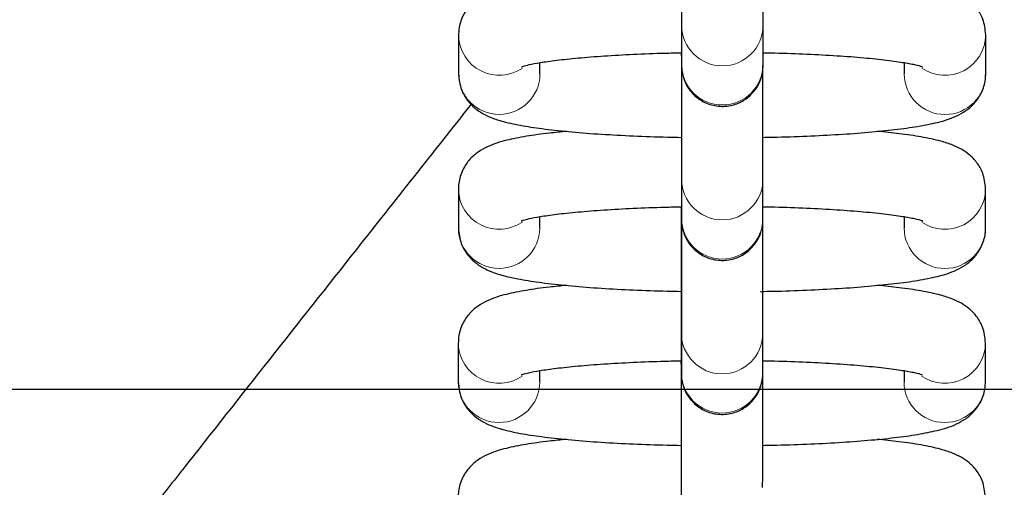
# Model space of a CAD drawing. Units: millimetres. Extents: x 0 to 1277, y 0 to 297.
# Drawn here: x 708 to 711, y 125 to 126 of the extents above; entities that cross this region are included whole.
import ezdxf

# ---------------------------------------------------------------- set-up
doc = ezdxf.new("R2010")
doc.units = ezdxf.units.MM
doc.linetypes.add('SLD-Sólida', pattern=[0])
doc.layers.add('COTAS_', color=5, linetype='SLD-Sólida')

# ---------------------------------------------------------------- blocks, each defined once
blk = doc.blocks.new('SW_CENTERMARKSYMBOL_10')
at = {"layer": 'COTAS_', "color": 0}
blk.add_line((-0.2, 0), (-32.619, 0), dxfattribs=at)

msp = doc.modelspace()

# ---------------------------------------------------------------- hatches: boundary and pattern name
at = {"layer": 'COTAS_', "linetype": 'SLD-Sólida', "lineweight": 18}
h = msp.add_hatch(dxfattribs=at)
h.set_pattern_fill('ANSI31', color=256, style=0)
h.set_pattern_definition([(45, (420, 0.082), (-2.245064, 2.245064), [])])
edge = h.paths.add_edge_path(flags=0)
edge.add_line((744.7391, 128.815), (741.8899, 128.815))
edge.add_arc((741.8899, 129.455), 0.64, 188.6134, 270, ccw=False)
edge.add_arc((716.5391, 125.615), 25, 8.61337, 10.36458)
edge.add_arc((740.5016, 129.9977), 0.64, 10.3646, 87.5)
edge.add_line((740.5295, 130.6371), (739.4516, 130.6841))
edge.add_arc((739.4795, 131.3235), 0.64, 193.9736, 267.5, ccw=False)
edge.add_arc((716.5391, 125.615), 23, 13.97364, 76.02636)
edge.add_arc((722.2476, 148.5555), 0.64, 182.5, 256.0264, ccw=False)
edge.add_line((721.6082, 148.5275), (721.5611, 149.6055))
edge.add_arc((720.9217, 149.5776), 0.64, 2.5, 79.6354)
edge.add_arc((716.5391, 125.615), 25, 79.63542, 81.38663)
edge.add_arc((720.3791, 150.9659), 0.64, 180, 261.3866, ccw=False)
edge.add_line((719.7391, 150.9659), (719.7391, 151.375))
edge.add_arc((719.0991, 151.375), 0.64, 0, 90)
edge.add_line((719.0991, 152.015), (713.9791, 152.015))
edge.add_arc((713.9791, 151.375), 0.64, 90, 180)
edge.add_line((713.3391, 151.375), (713.3391, 150.9659))
edge.add_arc((712.6991, 150.9659), 0.64, 278.6134, 360, ccw=False)
edge.add_arc((716.5391, 125.615), 25, 98.61337, 100.36458)
edge.add_arc((712.1565, 149.5776), 0.64, 100.3646, 177.5)
edge.add_line((711.5171, 149.6055), (711.47, 148.5275))
edge.add_arc((710.8306, 148.5555), 0.64, 283.9736, 357.5, ccw=False)
edge.add_arc((716.5391, 125.615), 23, 103.97364, 166.02636)
edge.add_arc((693.5987, 131.3235), 0.64, 272.5, 346.0264, ccw=False)
edge.add_line((693.6266, 130.6841), (692.5487, 130.6371))
edge.add_arc((692.5766, 129.9977), 0.64, 92.5, 169.6354)
edge.add_arc((716.5391, 125.615), 25, 169.63542, 171.38663)
edge.add_arc((691.1883, 129.455), 0.64, 270, 351.3866, ccw=False)
edge.add_line((691.1883, 128.815), (688.3391, 128.815))
edge.add_line((688.3391, 128.815), (688.3391, 128.755))
edge.add_line((688.3391, 128.755), (687.9391, 128.755))
edge.add_arc((687.9391, 128.355), 0.4, 90, 180)
edge.add_line((687.5391, 128.355), (687.5391, 122.875))
edge.add_arc((687.9391, 122.875), 0.4, 180, 270)
edge.add_line((687.9391, 122.475), (688.3391, 122.475))
edge.add_line((688.3391, 122.475), (688.3391, 122.415))
edge.add_line((688.3391, 122.415), (691.1883, 122.415))
edge.add_arc((691.1883, 121.775), 0.64, 8.6134, 90, ccw=False)
edge.add_arc((716.5391, 125.615), 25, 188.61337, 190.36458)
edge.add_arc((692.5766, 121.2324), 0.64, 190.3646, 267.5)
edge.add_line((692.5487, 120.593), (693.6266, 120.5459))
edge.add_arc((693.5987, 119.9066), 0.64, 13.9736, 87.5, ccw=False)
edge.add_arc((716.5391, 125.615), 23, 193.97364, 256.02636)
edge.add_arc((710.8306, 102.6746), 0.64, 2.5, 76.0264, ccw=False)
edge.add_line((711.47, 102.7025), (711.5171, 101.6246))
edge.add_arc((712.1565, 101.6525), 0.64, 182.5, 259.6354)
edge.add_arc((716.5391, 125.615), 25, 259.63542, 261.38663)
edge.add_arc((712.6991, 100.2642), 0.64, 0, 81.3866, ccw=False)
edge.add_line((713.3391, 100.2642), (713.3391, 97.415))
edge.add_line((713.3391, 97.415), (713.3991, 97.415))
edge.add_line((713.3991, 97.415), (713.3991, 97.015))
edge.add_arc((713.7991, 97.015), 0.4, 180, 270)
edge.add_line((713.7991, 96.615), (719.2791, 96.615))
edge.add_arc((719.2791, 97.015), 0.4, 270, 360)
edge.add_line((719.6791, 97.015), (719.6791, 97.415))
edge.add_line((719.6791, 97.415), (719.7391, 97.415))
edge.add_line((719.7391, 97.415), (719.7391, 100.2642))
edge.add_arc((720.3791, 100.2642), 0.64, 98.6134, 180, ccw=False)
edge.add_arc((716.5391, 125.615), 25, 278.61337, 280.36458)
edge.add_arc((720.9217, 101.6525), 0.64, 280.3646, 357.5)
edge.add_line((721.5611, 101.6246), (721.6082, 102.7025))
edge.add_arc((722.2476, 102.6746), 0.64, 103.9736, 177.5, ccw=False)
edge.add_arc((716.5391, 125.615), 23, 283.97364, 346.02636)
edge.add_arc((739.4795, 119.9066), 0.64, 92.5, 166.0264, ccw=False)
edge.add_line((739.4516, 120.5459), (740.5295, 120.593))
edge.add_arc((740.5016, 121.2324), 0.64, 272.5, 349.6354)
edge.add_arc((716.5391, 125.615), 25, 349.63542, 351.38663)
edge.add_arc((741.8899, 121.775), 0.64, 90, 171.3866, ccw=False)
edge.add_line((741.8899, 122.415), (744.7391, 122.415))
edge.add_line((744.7391, 122.415), (744.7391, 122.475))
edge.add_line((744.7391, 122.475), (745.1391, 122.475))
edge.add_arc((745.1391, 122.875), 0.4, 270, 360)
edge.add_line((745.5391, 122.875), (745.5391, 128.355))
edge.add_arc((745.1391, 128.355), 0.4, 0, 90)
edge.add_line((745.1391, 128.755), (744.7391, 128.755))
edge.add_line((744.7391, 128.755), (744.7391, 128.815))
edge = h.paths.add_edge_path(flags=0)
edge.add_line((719.2791, 96.935), (713.7991, 96.935))
edge.add_arc((713.7991, 97.015), 0.08, 180, 270, ccw=False)
edge.add_line((713.7191, 97.015), (713.7191, 97.735))
edge.add_line((713.7191, 97.735), (713.6591, 97.735))
edge.add_line((713.6591, 97.735), (713.6591, 100.2642))
edge.add_arc((712.6991, 100.2642), 0.96, 0, 81.3866)
edge.add_arc((716.5391, 125.615), 24.68, 259.63542, 261.38663, ccw=False)
edge.add_arc((712.1565, 101.6525), 0.32, 182.5, 259.6354, ccw=False)
edge.add_line((711.8368, 101.6386), (711.7897, 102.7165))
edge.add_arc((710.8306, 102.6746), 0.96, 2.5, 76.0264)
edge.add_arc((716.5391, 125.615), 22.68, 193.97364, 256.02636, ccw=False)
edge.add_arc((693.5987, 119.9066), 0.96, 13.9736, 87.5)
edge.add_line((693.6405, 120.8656), (692.5626, 120.9127))
edge.add_arc((692.5766, 121.2324), 0.32, 190.3646, 267.5, ccw=False)
edge.add_arc((716.5391, 125.615), 24.68, 188.61337, 190.36458, ccw=False)
edge.add_arc((691.1883, 121.775), 0.96, 8.6134, 90)
edge.add_line((691.1883, 122.735), (688.6591, 122.735))
edge.add_line((688.6591, 122.735), (688.6591, 122.795))
edge.add_line((688.6591, 122.795), (687.9391, 122.795))
edge.add_arc((687.9391, 122.875), 0.08, 180, 270, ccw=False)
edge.add_line((687.8591, 122.875), (687.8591, 128.355))
edge.add_arc((687.9391, 128.355), 0.08, 90, 180, ccw=False)
edge.add_line((687.9391, 128.435), (688.6591, 128.435))
edge.add_line((688.6591, 128.435), (688.6591, 128.495))
edge.add_line((688.6591, 128.495), (691.1883, 128.495))
edge.add_arc((691.1883, 129.455), 0.96, 270, 351.3866)
edge.add_arc((716.5391, 125.615), 24.68, 169.63542, 171.38663, ccw=False)
edge.add_arc((692.5766, 129.9977), 0.32, 92.5, 169.6354, ccw=False)
edge.add_line((692.5626, 130.3174), (693.6405, 130.3644))
edge.add_arc((693.5987, 131.3235), 0.96, 272.5, 346.0264)
edge.add_arc((716.5391, 125.615), 22.68, 103.97364, 166.02636, ccw=False)
edge.add_arc((710.8306, 148.5555), 0.96, 283.9736, 357.5)
edge.add_line((711.7897, 148.5136), (711.8368, 149.5915))
edge.add_arc((712.1565, 149.5776), 0.32, 100.3646, 177.5, ccw=False)
edge.add_arc((716.5391, 125.615), 24.68, 98.61337, 100.36458, ccw=False)
edge.add_arc((712.6991, 150.9659), 0.96, 278.6134, 360)
edge.add_line((713.6591, 150.9659), (713.6591, 151.375))
edge.add_arc((713.9791, 151.375), 0.32, 90, 180, ccw=False)
edge.add_line((713.9791, 151.695), (719.0991, 151.695))
edge.add_arc((719.0991, 151.375), 0.32, 0, 90, ccw=False)
edge.add_line((719.4191, 151.375), (719.4191, 150.9659))
edge.add_arc((720.3791, 150.9659), 0.96, 180, 261.3866)
edge.add_arc((716.5391, 125.615), 24.68, 79.63542, 81.38663, ccw=False)
edge.add_arc((720.9217, 149.5776), 0.32, 2.5, 79.6354, ccw=False)
edge.add_line((721.2414, 149.5915), (721.2885, 148.5136))
edge.add_arc((722.2476, 148.5555), 0.96, 182.5, 256.0264)
edge.add_arc((716.5391, 125.615), 22.68, 13.97364, 76.02636, ccw=False)
edge.add_arc((739.4795, 131.3235), 0.96, 193.9736, 267.5)
edge.add_line((739.4376, 130.3644), (740.5156, 130.3174))
edge.add_arc((740.5016, 129.9977), 0.32, 10.3646, 87.5, ccw=False)
edge.add_arc((716.5391, 125.615), 24.68, 8.61337, 10.36458, ccw=False)
edge.add_arc((741.8899, 129.455), 0.96, 188.6134, 270)
edge.add_line((741.8899, 128.495), (744.4191, 128.495))
edge.add_line((744.4191, 128.495), (744.4191, 128.435))
edge.add_line((744.4191, 128.435), (745.1391, 128.435))
edge.add_arc((745.1391, 128.355), 0.08, 0, 90, ccw=False)
edge.add_line((745.2191, 128.355), (745.2191, 122.875))
edge.add_arc((745.1391, 122.875), 0.08, 270, 360, ccw=False)
edge.add_line((745.1391, 122.795), (744.4191, 122.795))
edge.add_line((744.4191, 122.795), (744.4191, 122.735))
edge.add_line((744.4191, 122.735), (741.8899, 122.735))
edge.add_arc((741.8899, 121.775), 0.96, 90, 171.3866)
edge.add_arc((716.5391, 125.615), 24.68, 349.63542, 351.38663, ccw=False)
edge.add_arc((740.5016, 121.2324), 0.32, 272.5, 349.6354, ccw=False)
edge.add_line((740.5156, 120.9127), (739.4376, 120.8656))
edge.add_arc((739.4795, 119.9066), 0.96, 92.5, 166.0264)
edge.add_arc((716.5391, 125.615), 22.68, 283.97364, 346.02636, ccw=False)
edge.add_arc((722.2476, 102.6746), 0.96, 103.9736, 177.5)
edge.add_line((721.2885, 102.7165), (721.2414, 101.6386))
edge.add_arc((720.9217, 101.6525), 0.32, 280.3646, 357.5, ccw=False)
edge.add_arc((716.5391, 125.615), 24.68, 278.61337, 280.36458, ccw=False)
edge.add_arc((720.3791, 100.2642), 0.96, 98.6134, 180)
edge.add_line((719.4191, 100.2642), (719.4191, 97.735))
edge.add_line((719.4191, 97.735), (719.3591, 97.735))
edge.add_line((719.3591, 97.735), (719.3591, 97.015))
edge.add_arc((719.2791, 97.015), 0.08, 270, 360, ccw=False)

# ---------------------------------------------------------------- linework, layer by layer
at = {"color": 7, "linetype": 'SLD-Sólida', "lineweight": 25}
for p, q in [((709.7729, 126.4656), (709.7728, 126.3742)), ((709.9628, 126.374), (709.9629, 126.4654)), ((709.2524, 126.4435), (709.2523, 126.3521)), ((710.4823, 126.3519), (710.4824, 126.4434)), ((709.7719, 126.4014), (709.7719, 126.394)), ((709.772, 126.4014), (709.772, 126.394)), ((709.4423, 126.3519), (709.4424, 126.3784)), ((709.7728, 126.3742), (709.7728, 126.3719)), ((710.2924, 126.3783), (710.2923, 126.3521)), ((709.7726, 126.1061), (709.7725, 126.0147)), ((709.9625, 126.0145), (709.9626, 126.1059)), ((709.2521, 126.084), (709.252, 125.9926)), ((710.482, 125.9924), (710.4821, 126.0838)), ((709.7716, 126.0419), (709.7716, 126.0345)), ((709.7717, 126.0419), (709.7717, 126.0345)), ((709.442, 125.9924), (709.442, 126.0189)), ((709.7725, 126.0147), (709.7725, 126.0124)), ((710.292, 126.0188), (710.292, 125.9926)), ((709.7723, 125.7466), (709.7722, 125.6551)), ((709.9622, 125.655), (709.9623, 125.7464)), ((709.2518, 125.7245), (709.2517, 125.6331)), ((710.4817, 125.6329), (710.4818, 125.7243)), ((709.7713, 125.6823), (709.7713, 125.6749)), ((709.7713, 125.6823), (709.7713, 125.6749)), ((709.4417, 125.6329), (709.4417, 125.6594)), ((710.2917, 125.6593), (710.2917, 125.6331)), ((709.7722, 125.6551), (709.7722, 125.6528)), ((709.7719, 125.3871), (709.7719, 125.2956))]:
    msp.add_line(p, q, dxfattribs=at)
at = {"color": 7, "linetype": 'SLD-Sólida', "lineweight": 25, "flags": 128}
for points in [[(709.2524, 126.4435), (709.2524, 126.4434), (709.2525, 126.4404)], [(709.2521, 126.084), (709.2521, 126.0839), (709.2521, 126.0809)], [(709.2518, 125.7245), (709.2518, 125.7244), (709.2518, 125.7214)]]:
    msp.add_lwpolyline(points, dxfattribs=at)
at = {"color": 8, "linetype": 'SLD-Sólida', "lineweight": 18}
for centre, start, end in [((709.8679, 126.4659), 180.2498, 359.7285), ((709.3474, 126.4439), 182.095, 304.7143), ((710.3874, 126.4439), 235.2663, 359.6812), ((709.8678, 126.3745), 180.2499, 359.7002), ((709.3473, 126.3524), 180.1672, 359.734), ((710.3873, 126.3523), 180.1594, 359.7418), ((709.8676, 126.1064), 180.2498, 359.7285), ((709.3471, 126.0844), 182.095, 304.7143), ((710.3871, 126.0844), 235.2663, 359.6812), ((709.8675, 126.015), 180.2499, 359.7002), ((709.347, 125.9929), 180.1672, 359.734), ((710.387, 125.9928), 180.1594, 359.7418), ((709.8673, 125.7469), 180.2498, 359.7285), ((709.3468, 125.7249), 182.095, 304.7143), ((710.3868, 125.7249), 235.2663, 359.6812), ((709.8672, 125.6555), 180.2499, 359.7002), ((709.3467, 125.6333), 180.1672, 359.734), ((710.3867, 125.6333), 180.1594, 359.7418)]:
    msp.add_arc(centre, 0.095, start, end, dxfattribs=at)
at = {"color": 7, "linetype": 'SLD-Sólida', "lineweight": 25}
for points, knots in [([(709.7729, 127.0346), (709.7729, 127.0247), (709.7729, 126.988), (709.7729, 126.9236), (709.7729, 126.8437), (709.7729, 126.7672), (709.7729, 126.6959), (709.7729, 126.6316), (709.7729, 126.5758), (709.7729, 126.5299), (709.7729, 126.4952), (709.7729, 126.4741), (709.7729, 126.468), (709.7729, 126.4656)], [0, 0, 0, 0, 0.036761, 0.136341, 0.235921, 0.335502, 0.435082, 0.534661, 0.634239, 0.733815, 0.833386, 0.93294, 1, 1, 1, 1]), ([(709.7726, 126.7609), (709.7726, 126.7493), (709.7726, 126.7118), (709.7726, 126.6453), (709.7726, 126.5641), (709.7726, 126.4842), (709.7726, 126.4077), (709.7726, 126.3364), (709.7726, 126.2721), (709.7726, 126.2163), (709.7726, 126.1704), (709.7726, 126.1357), (709.7726, 126.1146), (709.7726, 126.1085), (709.7726, 126.1061)], [0, 0, 0, 0, 0.040449, 0.130354, 0.220258, 0.310163, 0.400068, 0.489972, 0.579875, 0.669778, 0.759679, 0.849575, 0.939456, 1, 1, 1, 1]), ([(709.7727, 126.7609), (709.7727, 126.7477), (709.7727, 126.7082), (709.7728, 126.6465), (709.7728, 126.5776), (709.7728, 126.5166), (709.7728, 126.4646), (709.7728, 126.423), (709.7728, 126.3928), (709.7728, 126.3776), (709.7728, 126.3726), (709.7728, 126.3712), (709.7728, 126.3709), (709.7728, 126.37), (709.7728, 126.3692), (709.7729, 126.3673), (709.7732, 126.3604), (709.7756, 126.3454), (709.784, 126.324), (709.8012, 126.3014), (709.8264, 126.2837), (709.8582, 126.2749), (709.8903, 126.2772), (709.9174, 126.2887), (709.9368, 126.3047), (709.9495, 126.3215), (709.957, 126.3372), (709.9608, 126.3506), (709.9623, 126.3604), (709.9627, 126.3663), (709.9628, 126.3689), (709.9628, 126.3697), (709.9628, 126.3702), (709.9628, 126.3706), (709.9628, 126.3711), (709.9628, 126.3717), (709.9628, 126.373), (709.9628, 126.374)], [0, 0, 0, 0, 0.039388, 0.118198, 0.197008, 0.275818, 0.354629, 0.433442, 0.51226, 0.591093, 0.63058, 0.652362, 0.660558, 0.662288, 0.663363, 0.664654, 0.668306, 0.68346, 0.708891, 0.734341, 0.765488, 0.796692, 0.828843, 0.857471, 0.881186, 0.901409, 0.918332, 0.931814, 0.941576, 0.947454, 0.948887, 0.9498, 0.950761, 0.952306, 0.955762, 0.96837, 1, 1, 1, 1]), ([(709.9629, 126.4654), (709.9629, 126.4673), (709.9629, 126.4726), (709.9629, 126.491), (709.9629, 126.5241), (709.9629, 126.5685), (709.9629, 126.6231), (709.9629, 126.6778), (709.9629, 126.7165), (709.9629, 126.7314)], [0, 0, 0, 0, 0.085165, 0.248171, 0.410681, 0.573101, 0.735502, 0.897896, 1, 1, 1, 1]), ([(709.5081, 126.5777), (709.4933, 126.5763), (709.4572, 126.5729), (709.4093, 126.566), (709.3617, 126.5565), (709.3288, 126.5466), (709.3001, 126.5313), (709.2789, 126.5137), (709.2612, 126.4885), (709.2532, 126.4631), (709.2526, 126.4477), (709.2524, 126.4435)], [0, 0, 0, 0, 0.116878, 0.286555, 0.462603, 0.658591, 0.747382, 0.821832, 0.89624, 0.971882, 1, 1, 1, 1]), ([(710.4824, 126.4434), (710.481, 126.4559), (710.4785, 126.4789), (710.4622, 126.506), (710.4439, 126.5244), (710.4246, 126.5371), (710.403, 126.5469), (710.3741, 126.5561), (710.3344, 126.5644), (710.2852, 126.5719), (710.2472, 126.5757), (710.2297, 126.5775)], [0, 0, 0, 0, 0.0852096, 0.1552074, 0.2230857, 0.2956897, 0.3833614, 0.5080286, 0.6908121, 0.8577428, 1, 1, 1, 1]), ([(709.3995, 126.3689), (709.3995, 126.3689), (709.3982, 126.3682), (709.4036, 126.3705), (709.4168, 126.3737), (709.4428, 126.3788), (709.4809, 126.3842), (709.531, 126.3895), (709.5913, 126.3943), (709.6598, 126.3981), (709.7211, 126.4005), (709.7599, 126.4012), (709.7728, 126.4014)], [0, 0, 0, 0, 0.0021886, 0.0746072, 0.1647864, 0.2726522, 0.3939676, 0.5235385, 0.6576184, 0.7940915, 0.9318511, 1, 1, 1, 1]), ([(709.7721, 126.4014), (709.7721, 126.4001), (709.7721, 126.3978), (709.7721, 126.3952), (709.7721, 126.394)], [0, 0, 0, 0, 0.5432172, 1, 1, 1, 1]), ([(709.7723, 126.4014), (709.7723, 126.3897), (709.7723, 126.3523), (709.7723, 126.2858), (709.7723, 126.2046), (709.7723, 126.1247), (709.7723, 126.0482), (709.7723, 125.9769), (709.7723, 125.9126), (709.7723, 125.8568), (709.7723, 125.8109), (709.7723, 125.7761), (709.7723, 125.7551), (709.7723, 125.749), (709.7723, 125.7466)], [0, 0, 0, 0, 0.040449, 0.1303536, 0.2202583, 0.310163, 0.4000675, 0.4899718, 0.5798755, 0.6697782, 0.7596789, 0.8495749, 0.9394562, 1, 1, 1, 1]), ([(709.7724, 126.4014), (709.7724, 126.3882), (709.7724, 126.3487), (709.7724, 126.287), (709.7724, 126.2181), (709.7724, 126.1571), (709.7725, 126.1051), (709.7725, 126.0635), (709.7725, 126.0333), (709.7725, 126.0181), (709.7725, 126.0131), (709.7725, 126.0117), (709.7725, 126.0114), (709.7725, 126.0105), (709.7725, 126.0096), (709.7726, 126.0078), (709.7729, 126.0008), (709.7753, 125.9859), (709.7837, 125.9645), (709.8009, 125.9419), (709.8261, 125.9242), (709.8579, 125.9153), (709.89, 125.9177), (709.9171, 125.9292), (709.9365, 125.9452), (709.9491, 125.962), (709.9566, 125.9777), (709.9605, 125.9911), (709.962, 126.0009), (709.9624, 126.0068), (709.9625, 126.0094), (709.9625, 126.0102), (709.9625, 126.0106), (709.9625, 126.0111), (709.9625, 126.0116), (709.9625, 126.0122), (709.9625, 126.0135), (709.9625, 126.0145)], [0, 0, 0, 0, 0.039388, 0.118198, 0.197008, 0.275818, 0.354629, 0.433442, 0.51226, 0.591093, 0.63058, 0.652362, 0.660558, 0.662288, 0.663363, 0.664654, 0.668306, 0.68346, 0.708891, 0.734341, 0.765488, 0.796692, 0.828843, 0.857471, 0.881186, 0.901409, 0.918332, 0.931814, 0.941576, 0.947454, 0.948887, 0.9498, 0.950761, 0.952306, 0.955762, 0.96837, 1, 1, 1, 1]), ([(709.9628, 126.4015), (709.9654, 126.4014), (709.9943, 126.4011), (710.0473, 126.3992), (710.1191, 126.3958), (710.1839, 126.3913), (710.2401, 126.3858), (710.2837, 126.3801), (710.3144, 126.3745), (710.3302, 126.3709), (710.3369, 126.3681), (710.3353, 126.3689), (710.3353, 126.3689)], [0, 0, 0, 0, 0.013638, 0.152545, 0.291062, 0.428861, 0.565388, 0.69961, 0.815222, 0.916542, 0.997708, 1, 1, 1, 1]), ([(709.9626, 126.1059), (709.9626, 126.1078), (709.9626, 126.1131), (709.9626, 126.1314), (709.9626, 126.1646), (709.9626, 126.209), (709.9626, 126.2636), (709.9626, 126.3183), (709.9626, 126.357), (709.9626, 126.3719)], [0, 0, 0, 0, 0.085165, 0.248171, 0.410681, 0.573101, 0.735502, 0.897896, 1, 1, 1, 1]), ([(709.2523, 126.3521), (709.2537, 126.3395), (709.2562, 126.3166), (709.2726, 126.2894), (709.2908, 126.271), (709.3101, 126.2583), (709.3317, 126.2485), (709.3606, 126.2394), (709.4002, 126.231), (709.4535, 126.2231), (709.5149, 126.2165), (709.5846, 126.2112), (709.6599, 126.2072), (709.7231, 126.2048), (709.7615, 126.2042), (709.7724, 126.204)], [0, 0, 0, 0, 0.053151, 0.096814, 0.139154, 0.184442, 0.239129, 0.316893, 0.430908, 0.535034, 0.644715, 0.750681, 0.855062, 0.958687, 1, 1, 1, 1]), ([(709.9618, 126.204), (709.9698, 126.2041), (710.0052, 126.2046), (710.0656, 126.2068), (710.1407, 126.2106), (710.2097, 126.2157), (710.2716, 126.2219), (710.3257, 126.2294), (710.3729, 126.239), (710.4059, 126.2489), (710.4346, 126.2642), (710.4558, 126.2817), (710.4736, 126.307), (710.4816, 126.3324), (710.4822, 126.3478), (710.4823, 126.3519)], [0, 0, 0, 0, 0.030191, 0.133328, 0.23672, 0.340604, 0.445394, 0.551952, 0.662511, 0.785593, 0.841354, 0.888109, 0.934838, 0.982342, 1, 1, 1, 1]), ([(709.2818, 126.2814), (709.1925, 126.1684), (708.9679, 125.8842), (708.7402, 125.5957), (708.5893, 125.4041), (708.5228, 125.3197), (708.4218, 125.1913), (708.3336, 125.079), (708.2959, 125.0311)], [0, 0, 0, 0, 0.271329, 0.682641, 0.692286, 0.730866, 0.885186, 1, 1, 1, 1]), ([(709.505, 126.218), (709.4912, 126.2166), (709.4561, 126.2132), (709.409, 126.2065), (709.3614, 126.197), (709.3285, 126.1871), (709.2998, 126.1718), (709.2786, 126.1542), (709.2609, 126.129), (709.2529, 126.1035), (709.2523, 126.0882), (709.2521, 126.084)], [0, 0, 0, 0, 0.1102869, 0.2812301, 0.458592, 0.6560433, 0.7454964, 0.8205022, 0.895466, 0.9716726, 1, 1, 1, 1]), ([(710.4821, 126.0838), (710.4807, 126.0964), (710.4782, 126.1193), (710.4618, 126.1465), (710.4436, 126.1649), (710.4243, 126.1776), (710.4027, 126.1874), (710.3738, 126.1966), (710.3341, 126.2049), (710.2848, 126.2124), (710.2469, 126.2162), (710.2294, 126.218)], [0, 0, 0, 0, 0.0852096, 0.1552074, 0.2230857, 0.2956897, 0.3833614, 0.5080286, 0.6908121, 0.8577428, 1, 1, 1, 1]), ([(709.3992, 126.0094), (709.3991, 126.0093), (709.3979, 126.0087), (709.4033, 126.011), (709.4165, 126.0142), (709.4425, 126.0193), (709.4806, 126.0247), (709.5307, 126.03), (709.591, 126.0348), (709.6595, 126.0386), (709.7206, 126.041), (709.7591, 126.0416), (709.7716, 126.0419)], [0, 0, 0, 0, 0.002192, 0.07472, 0.165036, 0.273064, 0.394563, 0.52433, 0.658613, 0.795292, 0.93326, 1, 1, 1, 1]), ([(709.7718, 126.0419), (709.7718, 126.0406), (709.7718, 126.0383), (709.7718, 126.0356), (709.7718, 126.0345)], [0, 0, 0, 0, 0.543217, 1, 1, 1, 1]), ([(709.772, 126.0419), (709.772, 126.0302), (709.772, 125.9927), (709.772, 125.9263), (709.772, 125.8451), (709.772, 125.7652), (709.772, 125.6887), (709.772, 125.6174), (709.772, 125.5531), (709.772, 125.4973), (709.772, 125.4514), (709.772, 125.4166), (709.772, 125.3956), (709.7719, 125.3895), (709.7719, 125.3871)], [0, 0, 0, 0, 0.040449, 0.130354, 0.220258, 0.310163, 0.400068, 0.489972, 0.579875, 0.669778, 0.759679, 0.849575, 0.939456, 1, 1, 1, 1]), ([(709.7721, 126.0419), (709.7721, 126.0287), (709.7721, 125.9892), (709.7721, 125.9274), (709.7721, 125.8586), (709.7721, 125.7976), (709.7721, 125.7456), (709.7722, 125.704), (709.7722, 125.6738), (709.7722, 125.6586), (709.7722, 125.6536), (709.7722, 125.6521), (709.7722, 125.6519), (709.7722, 125.6509), (709.7722, 125.6501), (709.7722, 125.6483), (709.7726, 125.6413), (709.775, 125.6264), (709.7834, 125.605), (709.8006, 125.5824), (709.8258, 125.5647), (709.8576, 125.5558), (709.8897, 125.5582), (709.9167, 125.5697), (709.9362, 125.5857), (709.9488, 125.6025), (709.9563, 125.6182), (709.9601, 125.6315), (709.9617, 125.6413), (709.9621, 125.6473), (709.9621, 125.6499), (709.9622, 125.6507), (709.9622, 125.6511), (709.9622, 125.6516), (709.9622, 125.6521), (709.9622, 125.6526), (709.9622, 125.654), (709.9622, 125.655)], [0, 0, 0, 0, 0.039388, 0.118198, 0.197008, 0.275818, 0.354629, 0.433442, 0.51226, 0.591093, 0.63058, 0.652362, 0.660558, 0.662288, 0.663363, 0.664654, 0.668306, 0.68346, 0.708891, 0.734341, 0.765488, 0.796692, 0.828843, 0.857471, 0.881186, 0.901409, 0.918332, 0.931814, 0.941576, 0.947454, 0.948887, 0.9498, 0.950761, 0.952306, 0.955762, 0.96837, 1, 1, 1, 1]), ([(709.9616, 126.042), (709.9645, 126.0419), (709.9937, 126.0416), (710.047, 126.0397), (710.1188, 126.0363), (710.1836, 126.0317), (710.2398, 126.0263), (710.2834, 126.0206), (710.3141, 126.015), (710.3299, 126.0114), (710.3366, 126.0085), (710.335, 126.0093), (710.335, 126.0094)], [0, 0, 0, 0, 0.015187, 0.153876, 0.292176, 0.429757, 0.56607, 0.700082, 0.815512, 0.916673, 0.997712, 1, 1, 1, 1]), ([(709.9623, 125.7464), (709.9623, 125.7483), (709.9623, 125.7536), (709.9623, 125.7719), (709.9623, 125.8051), (709.9623, 125.8495), (709.9623, 125.9041), (709.9623, 125.9588), (709.9623, 125.9975), (709.9623, 126.0124)], [0, 0, 0, 0, 0.0851655, 0.2481712, 0.410681, 0.5731007, 0.7355017, 0.8978964, 1, 1, 1, 1]), ([(709.252, 125.9926), (709.2534, 125.98), (709.2559, 125.9571), (709.2723, 125.9299), (709.2905, 125.9115), (709.3098, 125.8988), (709.3314, 125.889), (709.3603, 125.8799), (709.3998, 125.8715), (709.4532, 125.8636), (709.5146, 125.857), (709.5843, 125.8516), (709.6596, 125.8477), (709.7226, 125.8453), (709.7608, 125.8447), (709.7715, 125.8445)], [0, 0, 0, 0, 0.053192, 0.096888, 0.139261, 0.184584, 0.239313, 0.317137, 0.431239, 0.535446, 0.645211, 0.751258, 0.85572, 0.959424, 1, 1, 1, 1]), ([(709.9572, 125.8444), (709.9667, 125.8445), (710.0035, 125.845), (710.0653, 125.8473), (710.1404, 125.8511), (710.2094, 125.8562), (710.2713, 125.8624), (710.3254, 125.8699), (710.3726, 125.8795), (710.4056, 125.8893), (710.4343, 125.9046), (710.4555, 125.9222), (710.4732, 125.9475), (710.4813, 125.9729), (710.4819, 125.9882), (710.482, 125.9924)], [0, 0, 0, 0, 0.035407, 0.13799, 0.240826, 0.344151, 0.448377, 0.554362, 0.664327, 0.786747, 0.842208, 0.888711, 0.935189, 0.982437, 1, 1, 1, 1]), ([(709.5047, 125.8584), (709.4909, 125.8571), (709.4558, 125.8537), (709.4086, 125.847), (709.3611, 125.8375), (709.3282, 125.8276), (709.2995, 125.8123), (709.2783, 125.7947), (709.2606, 125.7695), (709.2525, 125.744), (709.252, 125.7287), (709.2518, 125.7245)], [0, 0, 0, 0, 0.110287, 0.28123, 0.458592, 0.656043, 0.745496, 0.820502, 0.895466, 0.971673, 1, 1, 1, 1]), ([(710.4818, 125.7243), (710.4804, 125.7369), (710.4779, 125.7598), (710.4615, 125.787), (710.4433, 125.8054), (710.424, 125.8181), (710.4024, 125.8279), (710.3735, 125.8371), (710.3338, 125.8454), (710.2845, 125.8529), (710.2466, 125.8567), (710.2291, 125.8585)], [0, 0, 0, 0, 0.08521, 0.155207, 0.223086, 0.29569, 0.383361, 0.508029, 0.690812, 0.857743, 1, 1, 1, 1]), ([(709.3989, 125.6498), (709.3988, 125.6498), (709.3975, 125.6492), (709.403, 125.6515), (709.4161, 125.6547), (709.4422, 125.6598), (709.4803, 125.6651), (709.5304, 125.6705), (709.5907, 125.6752), (709.6592, 125.679), (709.7203, 125.6815), (709.7589, 125.6821), (709.7715, 125.6824)], [0, 0, 0, 0, 0.002191, 0.074692, 0.164974, 0.272963, 0.394416, 0.524135, 0.658368, 0.794996, 0.932913, 1, 1, 1, 1]), ([(709.7715, 125.6824), (709.7715, 125.6811), (709.7715, 125.6787), (709.7715, 125.6761), (709.7715, 125.6749)], [0, 0, 0, 0, 0.543217, 1, 1, 1, 1]), ([(709.7717, 125.6824), (709.7717, 125.6707), (709.7717, 125.6332), (709.7717, 125.5668), (709.7717, 125.4856), (709.7717, 125.4057), (709.7717, 125.3291), (709.7717, 125.2579), (709.7717, 125.1935), (709.7717, 125.1378), (709.7717, 125.0918), (709.7716, 125.0571), (709.7716, 125.0361), (709.7716, 125.03), (709.7716, 125.0276)], [0, 0, 0, 0, 0.040449, 0.130354, 0.220258, 0.310163, 0.400068, 0.489972, 0.579875, 0.669778, 0.759679, 0.849575, 0.939456, 1, 1, 1, 1]), ([(709.7718, 125.6824), (709.7718, 125.6692), (709.7718, 125.6297), (709.7718, 125.5679), (709.7718, 125.4991), (709.7718, 125.4381), (709.7718, 125.3861), (709.7718, 125.3445), (709.7718, 125.3143), (709.7719, 125.2991), (709.7719, 125.2941), (709.7719, 125.2926), (709.7719, 125.2924), (709.7719, 125.2914), (709.7719, 125.2906), (709.7719, 125.2888), (709.7723, 125.2818), (709.7746, 125.2669), (709.7831, 125.2455), (709.8003, 125.2228), (709.8254, 125.2052), (709.8572, 125.1963), (709.8894, 125.1986), (709.9164, 125.2102), (709.9359, 125.2261), (709.9485, 125.243), (709.956, 125.2587), (709.9598, 125.272), (709.9614, 125.2818), (709.9618, 125.2878), (709.9618, 125.2904), (709.9618, 125.2911), (709.9619, 125.2916), (709.9619, 125.2921), (709.9619, 125.2926), (709.9619, 125.2931), (709.9619, 125.2945), (709.9619, 125.2955)], [0, 0, 0, 0, 0.039388, 0.118198, 0.197008, 0.275818, 0.354629, 0.433442, 0.51226, 0.591093, 0.63058, 0.652362, 0.660558, 0.662288, 0.663363, 0.664654, 0.668306, 0.68346, 0.708891, 0.734341, 0.765488, 0.796692, 0.828843, 0.857471, 0.881186, 0.901409, 0.918332, 0.931814, 0.941576, 0.947454, 0.948887, 0.9498, 0.950761, 0.952306, 0.955762, 0.96837, 1, 1, 1, 1]), ([(709.9615, 125.6825), (709.9643, 125.6824), (709.9934, 125.6821), (710.0467, 125.6802), (710.1185, 125.6768), (710.1833, 125.6722), (710.2394, 125.6668), (710.2831, 125.6611), (710.3138, 125.6555), (710.3296, 125.6519), (710.3363, 125.649), (710.3347, 125.6498), (710.3347, 125.6499)], [0, 0, 0, 0, 0.0148247, 0.1535642, 0.2919151, 0.4295477, 0.5659104, 0.6999713, 0.8154445, 0.9166421, 0.9977109, 1, 1, 1, 1]), ([(709.9619, 125.3869), (709.9619, 125.3887), (709.9619, 125.3941), (709.962, 125.4124), (709.962, 125.4456), (709.962, 125.49), (709.962, 125.5446), (709.962, 125.5993), (709.962, 125.638), (709.962, 125.6529)], [0, 0, 0, 0, 0.085165, 0.248171, 0.410681, 0.573101, 0.735502, 0.897896, 1, 1, 1, 1]), ([(709.2517, 125.6331), (709.2531, 125.6205), (709.2556, 125.5976), (709.272, 125.5704), (709.2902, 125.552), (709.3095, 125.5393), (709.3311, 125.5295), (709.36, 125.5203), (709.3995, 125.5119), (709.4529, 125.5041), (709.5142, 125.4975), (709.584, 125.4921), (709.6593, 125.4881), (709.7224, 125.4858), (709.7607, 125.4852), (709.7715, 125.485)], [0, 0, 0, 0, 0.053172, 0.096853, 0.13921, 0.184516, 0.239225, 0.31702, 0.43108, 0.535249, 0.644974, 0.750982, 0.855405, 0.959071, 1, 1, 1, 1]), ([(709.9615, 125.485), (709.9694, 125.4851), (710.0047, 125.4856), (710.065, 125.4878), (710.1401, 125.4915), (710.2091, 125.4966), (710.271, 125.5029), (710.3251, 125.5104), (710.3723, 125.5199), (710.4053, 125.5298), (710.434, 125.5451), (710.4552, 125.5627), (710.4729, 125.5879), (710.481, 125.6134), (710.4815, 125.6287), (710.4817, 125.6329)], [0, 0, 0, 0, 0.029835, 0.13301, 0.23644, 0.340362, 0.445191, 0.551788, 0.662387, 0.785515, 0.841296, 0.888068, 0.934814, 0.982336, 1, 1, 1, 1]), ([(709.5044, 125.4989), (709.4906, 125.4976), (709.4555, 125.4942), (709.4083, 125.4874), (709.3608, 125.4779), (709.3279, 125.4681), (709.2992, 125.4528), (709.278, 125.4352), (709.2603, 125.4099), (709.2522, 125.3845), (709.2516, 125.3692), (709.2515, 125.365)], [0, 0, 0, 0, 0.110287, 0.28123, 0.458592, 0.656043, 0.745496, 0.820502, 0.895466, 0.971673, 1, 1, 1, 1]), ([(710.4815, 125.3648), (710.4801, 125.3774), (710.4776, 125.4003), (710.4612, 125.4275), (710.443, 125.4459), (710.4237, 125.4586), (710.4021, 125.4684), (710.3732, 125.4775), (710.3335, 125.4859), (710.2842, 125.4934), (710.2463, 125.4972), (710.2288, 125.499)], [0, 0, 0, 0, 0.0852096, 0.1552074, 0.2230857, 0.2956897, 0.3833614, 0.5080286, 0.6908121, 0.8577428, 1, 1, 1, 1])]:
    msp.add_open_spline(points, degree=3, knots=knots, dxfattribs=at)

# ---------------------------------------------------------------- block references
at = {"layer": 'COTAS_'}
msp.add_blockref('SW_CENTERMARKSYMBOL_10', (716.5391, 125.615), dxfattribs=at)

doc.saveas('drawing.dxf')
